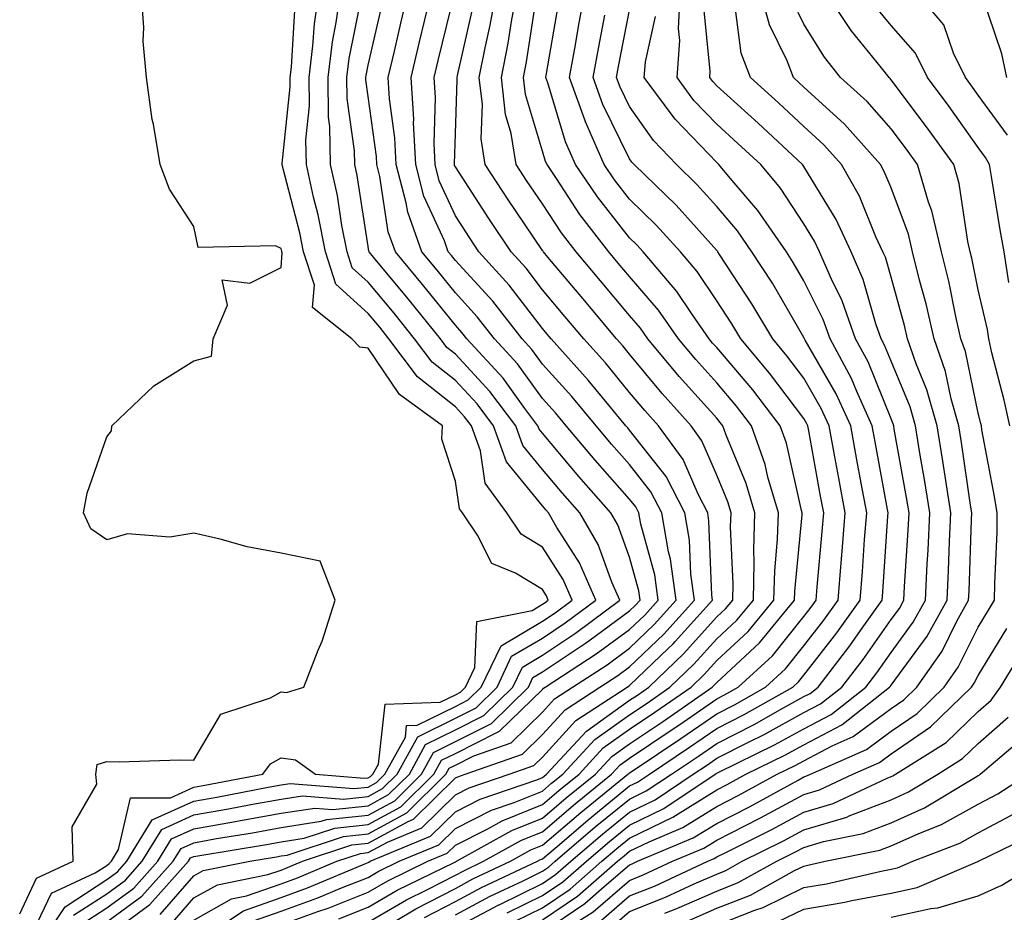
# Model space of a CAD drawing. Units: inches. Extents: x 984323 to 986963, y 7255658 to 7258298.
# Drawn here: x 986228 to 986341, y 7256016 to 7256119 of the extents above; entities that cross this region are included whole.
import ezdxf

# ---------------------------------------------------------------- set-up
doc = ezdxf.new("R2010")
doc.units = ezdxf.units.IN
doc.header["$MEASUREMENT"] = 0
doc.layers.add('Contour_98437255', color=7, linetype='Continuous', true_color=0xc456f4)

msp = doc.modelspace()

# ---------------------------------------------------------------- linework, layer by layer
at = {"layer": 'Contour_98437255'}
for points in [[(986228.05, 7256015.88, 3135), (986229.97, 7256020, 3135), (986234.18, 7256021.92, 3135), (986234.09, 7256025.88, 3135), (986236.9, 7256030.77, 3135), (986236.79, 7256031.92, 3135), (986236.95, 7256033.02, 3135), (986238.05, 7256033.38, 3135), (986239.48, 7256033.35, 3135), (986246.41, 7256033.56, 3135), (986248.05, 7256033.53, 3135), (986251.14, 7256038.83, 3135), (986256.82, 7256040.69, 3135), (986258.05, 7256041.37, 3135), (986258.68, 7256041.29, 3135), (986260.67, 7256041.92, 3135), (986262.31, 7256046.18, 3135), (986262.77, 7256047.2, 3135), (986264.27, 7256051.92, 3135), (986262.52, 7256056.39, 3135), (986258.05, 7256057.29, 3135), (986254.17, 7256058.04, 3135), (986251.05, 7256058.92, 3135), (986248.05, 7256059.6, 3135), (986245.29, 7256059.16, 3135), (986240.43, 7256059.54, 3135), (986238.05, 7256058.85, 3135), (986236.22, 7256060.09, 3135), (986235.39, 7256061.92, 3135), (986235.79, 7256064.18, 3135), (986238.05, 7256070.67, 3135), (986238.6, 7256071.37, 3135), (986238.61, 7256071.92, 3135), (986243.46, 7256076.51, 3135), (986248.05, 7256079.39, 3135), (986250.06, 7256079.91, 3135), (986250.27, 7256081.92, 3135), (986251.91, 7256085.78, 3135), (986251.27, 7256088.7, 3135), (986254.45, 7256088.32, 3135), (986258.05, 7256090.12, 3135), (986258.19, 7256091.78, 3135), (986258.14, 7256091.92, 3135), (986258.13, 7256092, 3135), (986258.05, 7256092.29, 3135), (986257.39, 7256092.58, 3135), (986248.54, 7256092.41, 3135), (986248.05, 7256094.83, 3135), (986245.23, 7256099.1, 3135), (986244.19, 7256101.92, 3135), (986243.39, 7256106.58, 3135), (986243.25, 7256107.12, 3135), (986242.62, 7256111.92, 3135), (986242.22, 7256116.09, 3135), (986242.29, 7256117.68, 3135), (986241.98, 7256121.92, 3135)], [(986230.1, 7256011.92, 3133), (986233.26, 7256016.71, 3133), (986238.05, 7256019.82, 3133), (986239.26, 7256020.71, 3133), (986240.34, 7256021.92, 3133), (986243.27, 7256026.7, 3133), (986248.05, 7256028.84, 3133), (986250.67, 7256029.3, 3133), (986256.56, 7256030.43, 3133), (986258.05, 7256030.69, 3133), (986259.11, 7256030.86, 3133), (986266.4, 7256030.27, 3133), (986268.05, 7256030.44, 3133), (986269.01, 7256030.96, 3133), (986269.97, 7256031.92, 3133), (986272.32, 7256036.19, 3133), (986272.46, 7256037.51, 3133), (986273.67, 7256037.55, 3133), (986278.05, 7256039.69, 3133), (986279.52, 7256040.45, 3133), (986281.03, 7256041.92, 3133), (986283.29, 7256046.68, 3133), (986288.05, 7256049.5, 3133), (986289.51, 7256050.46, 3133), (986291.45, 7256051.92, 3133), (986290.41, 7256054.28, 3133), (986288.05, 7256057.99, 3133), (986285.61, 7256059.48, 3133), (986283.95, 7256061.92, 3133), (986281.48, 7256065.35, 3133), (986280.93, 7256069.04, 3133), (986279.9, 7256071.92, 3133), (986279.1, 7256072.97, 3133), (986278.05, 7256074.11, 3133), (986273.69, 7256077.56, 3133), (986270.43, 7256081.92, 3133), (986269.37, 7256083.24, 3133), (986268.05, 7256084.83, 3133), (986264.33, 7256088.2, 3133), (986263.14, 7256091.92, 3133), (986262.3, 7256096.17, 3133), (986261.77, 7256098.2, 3133), (986260.95, 7256101.92, 3133), (986260.9, 7256104.77, 3133), (986261.31, 7256108.66, 3133), (986261.26, 7256111.92, 3133), (986261.71, 7256115.58, 3133), (986261.87, 7256118.1, 3133), (986262.41, 7256121.92, 3133)], [(986234.24, 7256015.73, 3132), (986238.05, 7256018.2, 3132), (986240.2, 7256019.77, 3132), (986242.11, 7256021.92, 3132), (986244.38, 7256025.59, 3132), (986248.05, 7256027.25, 3132), (986252.02, 7256027.95, 3132), (986254.56, 7256028.43, 3132), (986258.05, 7256029.06, 3132), (986260.52, 7256029.45, 3132), (986265.2, 7256029.07, 3132), (986268.05, 7256029.36, 3132), (986269.7, 7256030.27, 3132), (986271.38, 7256031.92, 3132), (986273.74, 7256036.23, 3132), (986278.05, 7256038.35, 3132), (986280.42, 7256039.55, 3132), (986282.83, 7256041.92, 3132), (986284.51, 7256045.46, 3132), (986288.05, 7256047.55, 3132), (986290.67, 7256049.3, 3132), (986294.17, 7256051.92, 3132), (986292.31, 7256056.18, 3132), (986289.7, 7256060.27, 3132), (986288.74, 7256061.92, 3132), (986288.42, 7256062.29, 3132), (986288.05, 7256062.73, 3132), (986283.93, 7256067.8, 3132), (986282.44, 7256071.92, 3132), (986280.57, 7256074.44, 3132), (986278.05, 7256077.13, 3132), (986275.38, 7256079.25, 3132), (986273.38, 7256081.92, 3132), (986271.01, 7256084.88, 3132), (986268.05, 7256088.44, 3132), (986266.22, 7256090.09, 3132), (986265.64, 7256091.92, 3132), (986265.04, 7256094.93, 3132), (986264.51, 7256098.38, 3132), (986263.73, 7256101.92, 3132), (986263.65, 7256106.32, 3132), (986263.5, 7256107.37, 3132), (986263.44, 7256111.92, 3132), (986263.94, 7256116.03, 3132), (986264.38, 7256118.25, 3132), (986264.9, 7256121.92, 3132)], [(986238.05, 7256013.33, 3129), (986243, 7256016.97, 3129), (986247.44, 7256021.92, 3129), (986247.67, 7256022.3, 3129), (986248.05, 7256022.47, 3129), (986248.71, 7256022.58, 3129), (986256.16, 7256023.81, 3129), (986258.05, 7256024.16, 3129), (986260.71, 7256024.58, 3129), (986264.23, 7256025.74, 3129), (986268.05, 7256026.14, 3129), (986271.79, 7256028.18, 3129), (986275.57, 7256031.92, 3129), (986276.45, 7256033.52, 3129), (986278.05, 7256034.31, 3129), (986282.89, 7256036.76, 3129), (986283.12, 7256036.85, 3129), (986288.05, 7256041.66, 3129), (986288.18, 7256041.79, 3129), (986288.37, 7256041.92, 3129), (986294.23, 7256045.74, 3129), (986298.05, 7256048.53, 3129), (986299.78, 7256050.19, 3129), (986301.33, 7256051.92, 3129), (986300.93, 7256054.8, 3129), (986299.34, 7256060.63, 3129), (986299.11, 7256061.92, 3129), (986298.75, 7256062.62, 3129), (986298.05, 7256063.52, 3129), (986294.1, 7256067.97, 3129), (986290.78, 7256071.92, 3129), (986289.54, 7256073.41, 3129), (986288.05, 7256075.06, 3129), (986285.19, 7256079.06, 3129), (986282.54, 7256081.92, 3129), (986280.57, 7256084.44, 3129), (986278.05, 7256087.2, 3129), (986275.95, 7256089.82, 3129), (986274.21, 7256091.92, 3129), (986272.59, 7256096.46, 3129), (986272.42, 7256097.55, 3129), (986271.27, 7256101.92, 3129), (986271.12, 7256104.99, 3129), (986270.5, 7256109.47, 3129), (986270.35, 7256111.92, 3129), (986271.07, 7256114.94, 3129), (986271.8, 7256118.17, 3129), (986272.69, 7256121.92, 3129)], [(986244.17, 7256015.8, 3128), (986248.05, 7256020.25, 3128), (986249.11, 7256020.86, 3128), (986254.45, 7256021.92, 3128), (986257.54, 7256022.43, 3128), (986258.05, 7256022.53, 3128), (986258.76, 7256022.63, 3128), (986265.2, 7256024.77, 3128), (986268.05, 7256025.06, 3128), (986272.48, 7256027.49, 3128), (986276.97, 7256031.92, 3128), (986277.35, 7256032.62, 3128), (986278.05, 7256032.96, 3128), (986280.17, 7256034.04, 3128), (986284.44, 7256035.53, 3128), (986288.05, 7256039.06, 3128), (986289.41, 7256040.56, 3128), (986291.51, 7256041.92, 3128), (986295.47, 7256044.5, 3128), (986298.05, 7256046.39, 3128), (986300.87, 7256049.1, 3128), (986303.41, 7256051.92, 3128), (986302.76, 7256056.63, 3128), (986302.53, 7256057.44, 3128), (986301.74, 7256061.92, 3128), (986300.49, 7256064.36, 3128), (986298.05, 7256067.48, 3128), (986295.96, 7256069.83, 3128), (986294.21, 7256071.92, 3128), (986291.43, 7256075.3, 3128), (986288.05, 7256079.01, 3128), (986286.84, 7256080.71, 3128), (986285.72, 7256081.92, 3128), (986282.36, 7256086.23, 3128), (986278.05, 7256090.92, 3128), (986277.61, 7256091.48, 3128), (986277.24, 7256091.92, 3128), (986276.79, 7256093.18, 3128), (986274.45, 7256098.32, 3128), (986273.5, 7256101.92, 3128), (986273.26, 7256106.71, 3128), (986273.27, 7256107.14, 3128), (986272.99, 7256111.92, 3128), (986273.95, 7256116.02, 3128), (986274.52, 7256118.39, 3128), (986275.36, 7256121.92, 3128)], [(986245.35, 7256014.62, 3127), (986248.05, 7256017.71, 3127), (986250.74, 7256019.23, 3127), (986256.52, 7256020.39, 3127), (986258.05, 7256020.92, 3127), (986258.78, 7256021.19, 3127), (986260.51, 7256021.92, 3127), (986266.17, 7256023.8, 3127), (986268.05, 7256023.99, 3127), (986272.62, 7256026.49, 3127), (986273.23, 7256026.74, 3127), (986278.05, 7256031.49, 3127), (986278.34, 7256031.63, 3127), (986279.18, 7256031.92, 3127), (986285.75, 7256034.22, 3127), (986288.05, 7256036.47, 3127), (986290.64, 7256039.33, 3127), (986294.64, 7256041.92, 3127), (986296.7, 7256043.27, 3127), (986298.05, 7256044.25, 3127), (986301.97, 7256048, 3127), (986305.49, 7256051.92, 3127), (986305.08, 7256054.89, 3127), (986304.92, 7256058.8, 3127), (986304.38, 7256061.92, 3127), (986302.23, 7256066.1, 3127), (986298.05, 7256071.44, 3127), (986297.83, 7256071.7, 3127), (986297.63, 7256071.92, 3127), (986295.67, 7256074.3, 3127), (986293.31, 7256077.18, 3127), (986289.04, 7256081.92, 3127), (986288.59, 7256082.46, 3127), (986288.05, 7256083.09, 3127), (986284.23, 7256088.1, 3127), (986280.76, 7256091.92, 3127), (986279.67, 7256093.54, 3127), (986278.05, 7256096.05, 3127), (986276.21, 7256100.08, 3127), (986275.73, 7256101.92, 3127), (986275.61, 7256104.36, 3127), (986275.76, 7256109.63, 3127), (986275.62, 7256111.92, 3127), (986276.09, 7256113.88, 3127), (986278.03, 7256121.9, 3127)], [(986249.67, 7256013.54, 3125), (986253.72, 7256016.25, 3125), (986258.05, 7256017.77, 3125), (986261.1, 7256018.87, 3125), (986267.84, 7256021.71, 3125), (986268.05, 7256021.79, 3125), (986268.13, 7256021.84, 3125), (986268.29, 7256021.92, 3125), (986275.18, 7256024.79, 3125), (986278.05, 7256027.62, 3125), (986280.91, 7256029.06, 3125), (986287.42, 7256031.29, 3125), (986288.05, 7256031.54, 3125), (986288.26, 7256031.71, 3125), (986288.51, 7256031.92, 3125), (986293.09, 7256036.88, 3125), (986298.05, 7256040.41, 3125), (986298.96, 7256041.01, 3125), (986300.26, 7256041.92, 3125), (986304.24, 7256045.73, 3125), (986308.05, 7256049.99, 3125), (986309.06, 7256050.91, 3125), (986309.88, 7256051.92, 3125), (986309.92, 7256053.8, 3125), (986309.64, 7256060.33, 3125), (986309.69, 7256061.92, 3125), (986309.32, 7256063.19, 3125), (986308.05, 7256066.27, 3125), (986306.35, 7256070.22, 3125), (986305.1, 7256071.92, 3125), (986301.78, 7256075.65, 3125), (986298.05, 7256080.15, 3125), (986297.26, 7256081.13, 3125), (986296.54, 7256081.92, 3125), (986292.67, 7256086.54, 3125), (986288.66, 7256091.31, 3125), (986288.15, 7256091.92, 3125), (986288.11, 7256091.98, 3125), (986288.05, 7256092.06, 3125), (986284.07, 7256097.94, 3125), (986281.47, 7256101.92, 3125), (986281, 7256104.87, 3125), (986281.15, 7256108.82, 3125), (986280.79, 7256111.92, 3125), (986281.46, 7256115.33, 3125), (986282.04, 7256117.93, 3125), (986282.77, 7256121.92, 3125)], [(986254.9, 7256015.07, 3124), (986258.05, 7256016.19, 3124), (986262.26, 7256017.71, 3124), (986265, 7256018.87, 3124), (986268.05, 7256020.07, 3124), (986269.21, 7256020.76, 3124), (986271.6, 7256021.92, 3124), (986276.15, 7256023.82, 3124), (986278.05, 7256025.69, 3124), (986282.19, 7256027.78, 3124), (986284.8, 7256028.67, 3124), (986288.05, 7256029.99, 3124), (986289.09, 7256030.88, 3124), (986290.37, 7256031.92, 3124), (986294.07, 7256035.9, 3124), (986298.05, 7256038.74, 3124), (986299.95, 7256040.02, 3124), (986302.68, 7256041.92, 3124), (986305.43, 7256044.54, 3124), (986308.05, 7256047.48, 3124), (986310.35, 7256049.62, 3124), (986312.25, 7256051.92, 3124), (986312.35, 7256056.22, 3124), (986312.29, 7256057.68, 3124), (986312.41, 7256061.92, 3124), (986311.43, 7256065.3, 3124), (986309.13, 7256070.84, 3124), (986308.75, 7256071.92, 3124), (986308.45, 7256072.32, 3124), (986308.05, 7256072.79, 3124), (986303.74, 7256077.61, 3124), (986300.15, 7256081.92, 3124), (986299.29, 7256083.16, 3124), (986298.05, 7256084.6, 3124), (986294.71, 7256088.58, 3124), (986291.9, 7256091.92, 3124), (986290.22, 7256094.09, 3124), (986288.05, 7256097.41, 3124), (986286.22, 7256100.09, 3124), (986285.04, 7256101.92, 3124), (986284.47, 7256105.5, 3124), (986283.81, 7256107.68, 3124), (986283.33, 7256111.92, 3124), (986284.1, 7256115.87, 3124), (986284.49, 7256118.36, 3124), (986285.14, 7256121.92, 3124)], [(986268.05, 7256014.92, 3121), (986272.46, 7256017.51, 3121), (986274.76, 7256018.63, 3121), (986278.05, 7256020.34, 3121), (986279.09, 7256020.88, 3121), (986281.29, 7256021.92, 3121), (986285.63, 7256024.34, 3121), (986288.05, 7256025.32, 3121), (986291.61, 7256028.36, 3121), (986295.99, 7256031.92, 3121), (986296.98, 7256032.99, 3121), (986298.05, 7256033.75, 3121), (986302.93, 7256037.04, 3121), (986303.7, 7256037.57, 3121), (986308.05, 7256040.58, 3121), (986308.94, 7256041.03, 3121), (986310.51, 7256041.92, 3121), (986314.44, 7256045.53, 3121), (986318.05, 7256050.05, 3121), (986318.87, 7256051.1, 3121), (986319.45, 7256051.92, 3121), (986319.56, 7256053.43, 3121), (986320.16, 7256059.81, 3121), (986320.33, 7256061.92, 3121), (986319.97, 7256063.84, 3121), (986318.6, 7256071.37, 3121), (986318.5, 7256071.92, 3121), (986318.35, 7256072.22, 3121), (986318.05, 7256072.76, 3121), (986314.12, 7256077.99, 3121), (986310.8, 7256081.92, 3121), (986309.78, 7256083.65, 3121), (986308.05, 7256086.28, 3121), (986305.79, 7256089.66, 3121), (986303.88, 7256091.92, 3121), (986301.11, 7256094.98, 3121), (986298.05, 7256097.96, 3121), (986296.31, 7256100.18, 3121), (986295.13, 7256101.92, 3121), (986292.97, 7256106.84, 3121), (986292.9, 7256107.07, 3121), (986291.15, 7256111.92, 3121), (986291.83, 7256115.7, 3121), (986292.19, 7256117.78, 3121), (986292.95, 7256121.92, 3121)], [(986278.05, 7256014.27, 3117), (986283.04, 7256016.93, 3117), (986283.07, 7256016.94, 3117), (986288.05, 7256019.38, 3117), (986289.56, 7256020.41, 3117), (986291.29, 7256021.92, 3117), (986294.94, 7256025.03, 3117), (986298.05, 7256027.57, 3117), (986300.98, 7256028.99, 3117), (986305.35, 7256031.92, 3117), (986306.97, 7256033, 3117), (986308.05, 7256033.75, 3117), (986311.78, 7256035.65, 3117), (986313.49, 7256036.48, 3117), (986318.05, 7256038.99, 3117), (986319.97, 7256040, 3117), (986322.42, 7256041.92, 3117), (986324.87, 7256045.1, 3117), (986328.05, 7256049.67, 3117), (986329.01, 7256050.96, 3117), (986329.52, 7256051.92, 3117), (986329.6, 7256053.47, 3117), (986330.03, 7256059.94, 3117), (986330.12, 7256061.92, 3117), (986329.84, 7256063.71, 3117), (986328.42, 7256071.55, 3117), (986328.36, 7256071.92, 3117), (986328.29, 7256072.16, 3117), (986328.05, 7256072.74, 3117), (986325.41, 7256079.28, 3117), (986323.99, 7256081.92, 3117), (986322.43, 7256086.3, 3117), (986321.21, 7256088.76, 3117), (986319.83, 7256091.92, 3117), (986319.27, 7256093.14, 3117), (986318.05, 7256095.13, 3117), (986315.35, 7256099.22, 3117), (986313.1, 7256101.92, 3117), (986310.48, 7256104.35, 3117), (986308.05, 7256106.56, 3117), (986305.42, 7256109.29, 3117), (986303.49, 7256111.92, 3117), (986303.8, 7256116.17, 3117), (986303.67, 7256117.54, 3117), (986303.9, 7256121.92, 3117)], [(986288.05, 7256015.19, 3114), (986292.07, 7256017.9, 3114), (986296.66, 7256021.92, 3114), (986297.42, 7256022.55, 3114), (986298.05, 7256023.08, 3114), (986300.3, 7256024.17, 3114), (986304.17, 7256025.8, 3114), (986308.05, 7256028.2, 3114), (986310.51, 7256029.46, 3114), (986315, 7256031.92, 3114), (986317.04, 7256032.93, 3114), (986318.05, 7256033.47, 3114), (986321.31, 7256035.18, 3114), (986323.72, 7256036.25, 3114), (986328.05, 7256039.47, 3114), (986329.51, 7256040.46, 3114), (986331.01, 7256041.92, 3114), (986333.91, 7256046.06, 3114), (986335.61, 7256049.48, 3114), (986336.96, 7256051.92, 3114), (986337.01, 7256052.96, 3114), (986337.27, 7256061.14, 3114), (986337.31, 7256061.92, 3114), (986337.17, 7256062.8, 3114), (986336.15, 7256070.02, 3114), (986335.83, 7256071.92, 3114), (986334.96, 7256075.01, 3114), (986334.31, 7256078.18, 3114), (986333.01, 7256081.92, 3114), (986332.08, 7256085.95, 3114), (986331.33, 7256088.64, 3114), (986330.52, 7256091.92, 3114), (986330.05, 7256093.92, 3114), (986328.05, 7256099.25, 3114), (986327.28, 7256101.15, 3114), (986326.84, 7256101.92, 3114), (986322.7, 7256106.57, 3114), (986318.05, 7256110.83, 3114), (986317.48, 7256111.35, 3114), (986316.86, 7256111.92, 3114), (986316.12, 7256113.85, 3114), (986314.09, 7256117.96, 3114), (986313.03, 7256121.92, 3114)], [(986341.7, 7256071.92, 3112), (986341.02, 7256074.89, 3112), (986339.64, 7256080.33, 3112), (986339.26, 7256081.92, 3112), (986339.11, 7256082.98, 3112), (986338.05, 7256087.56, 3112), (986337.33, 7256091.2, 3112), (986337.14, 7256091.92, 3112), (986336.87, 7256093.1, 3112), (986335.89, 7256099.76, 3112), (986335.26, 7256101.92, 3112), (986332.25, 7256106.12, 3112), (986328.05, 7256111.68, 3112), (986327.94, 7256111.81, 3112), (986327.82, 7256111.92, 3112), (986326.94, 7256113.03, 3112), (986323.46, 7256117.33, 3112), (986320.47, 7256121.92, 3112)], [(986341.43, 7256105.3, 3110), (986338.05, 7256109.91, 3110), (986337.22, 7256111.09, 3110), (986336.59, 7256111.92, 3110), (986335.23, 7256114.74, 3110), (986334.12, 7256117.99, 3110), (986330.77, 7256121.92, 3110)], [(986235.23, 7256014.74, 3131), (986238.05, 7256016.57, 3131), (986241.14, 7256018.83, 3131), (986243.89, 7256021.92, 3131), (986245.47, 7256024.5, 3131), (986248.05, 7256025.65, 3131), (986252.58, 7256026.45, 3131), (986253.38, 7256026.59, 3131), (986258.05, 7256027.43, 3131), (986261.94, 7256028.03, 3131), (986264, 7256027.87, 3131), (986268.05, 7256028.29, 3131), (986270.39, 7256029.58, 3131), (986272.78, 7256031.92, 3131), (986274.64, 7256035.33, 3131), (986278.05, 7256037.01, 3131), (986281.31, 7256038.66, 3131), (986284.63, 7256041.92, 3131), (986285.74, 7256044.23, 3131), (986288.05, 7256045.61, 3131), (986291.84, 7256048.13, 3131), (986296.91, 7256051.92, 3131), (986296, 7256053.97, 3131), (986294.43, 7256058.3, 3131), (986292.33, 7256061.92, 3131), (986290.33, 7256064.2, 3131), (986288.05, 7256066.9, 3131), (986285.8, 7256069.67, 3131), (986284.98, 7256071.92, 3131), (986282.02, 7256075.89, 3131), (986278.05, 7256080.15, 3131), (986277.06, 7256080.93, 3131), (986276.33, 7256081.92, 3131), (986272.64, 7256086.51, 3131), (986268.67, 7256091.3, 3131), (986268.16, 7256091.92, 3131), (986268.13, 7256092, 3131), (986268.05, 7256092.52, 3131), (986266.79, 7256100.66, 3131), (986266.51, 7256101.92, 3131), (986266.48, 7256103.49, 3131), (986265.65, 7256109.52, 3131), (986265.61, 7256111.92, 3131), (986265.87, 7256114.1, 3131), (986267.28, 7256121.15, 3131)], [(986258.05, 7256014.61, 3123), (986262.27, 7256016.14, 3123), (986263.44, 7256016.53, 3123), (986268.05, 7256018.36, 3123), (986270.3, 7256019.67, 3123), (986274.91, 7256021.92, 3123), (986277.12, 7256022.85, 3123), (986278.05, 7256023.76, 3123), (986281.76, 7256025.63, 3123), (986283.42, 7256026.55, 3123), (986288.05, 7256028.43, 3123), (986289.93, 7256030.04, 3123), (986292.25, 7256031.92, 3123), (986295.03, 7256034.94, 3123), (986298.05, 7256037.08, 3123), (986300.94, 7256039.03, 3123), (986305.1, 7256041.92, 3123), (986306.61, 7256043.36, 3123), (986308.05, 7256044.97, 3123), (986311.65, 7256048.32, 3123), (986314.61, 7256051.92, 3123), (986314.7, 7256055.27, 3123), (986315.04, 7256058.91, 3123), (986315.12, 7256061.92, 3123), (986313.93, 7256066.04, 3123), (986313.61, 7256067.48, 3123), (986312.05, 7256071.92, 3123), (986310.33, 7256074.2, 3123), (986308.05, 7256076.85, 3123), (986305.66, 7256079.53, 3123), (986303.67, 7256081.92, 3123), (986301.36, 7256085.23, 3123), (986298.05, 7256089.07, 3123), (986296.75, 7256090.62, 3123), (986295.66, 7256091.92, 3123), (986292.34, 7256096.21, 3123), (986289.64, 7256100.33, 3123), (986288.57, 7256101.92, 3123), (986288.41, 7256102.28, 3123), (986288.05, 7256103.47, 3123), (986286.1, 7256109.97, 3123), (986285.87, 7256111.92, 3123), (986286.23, 7256113.74, 3123), (986287.38, 7256121.25, 3123)], [(986288.05, 7256013.79, 3113), (986292.91, 7256017.06, 3113), (986295.14, 7256019.01, 3113), (986298.05, 7256021.51, 3113), (986298.34, 7256021.63, 3113), (986298.97, 7256021.92, 3113), (986305.36, 7256024.61, 3113), (986308.05, 7256026.28, 3113), (986311.79, 7256028.18, 3113), (986317.38, 7256031.25, 3113), (986318.05, 7256031.61, 3113), (986318.29, 7256031.68, 3113), (986318.8, 7256031.92, 3113), (986325.22, 7256034.75, 3113), (986328.05, 7256036.86, 3113), (986331.06, 7256038.91, 3113), (986334.15, 7256041.92, 3113), (986335.76, 7256044.21, 3113), (986338.05, 7256048.81, 3113), (986339.22, 7256050.75, 3113), (986339.94, 7256051.92, 3113), (986339.95, 7256053.82, 3113), (986340.22, 7256059.75, 3113), (986340.23, 7256061.92, 3113), (986339.92, 7256063.8, 3113), (986338.49, 7256071.48, 3113), (986338.42, 7256071.92, 3113), (986338.34, 7256072.21, 3113), (986338.05, 7256073.39, 3113), (986336.59, 7256080.46, 3113), (986336.08, 7256081.92, 3113), (986335.48, 7256084.49, 3113), (986334.67, 7256088.54, 3113), (986333.83, 7256091.92, 3113), (986332.74, 7256096.61, 3113), (986332.36, 7256097.61, 3113), (986331.09, 7256101.92, 3113), (986329.82, 7256103.69, 3113), (986328.05, 7256106.03, 3113), (986325.3, 7256109.17, 3113), (986322.26, 7256111.92, 3113), (986320.4, 7256114.27, 3113), (986318.05, 7256118.07, 3113), (986316.77, 7256120.64, 3113)], [(986341.34, 7256111.92, 3109), (986340.76, 7256114.63, 3109), (986338.49, 7256121.48, 3109)], [(986229.27, 7256013.14, 3134), (986231.69, 7256018.28, 3134), (986236.71, 7256020.58, 3134), (986238.05, 7256021.45, 3134), (986238.32, 7256021.65, 3134), (986238.57, 7256021.92, 3134), (986239.39, 7256023.26, 3134), (986240.76, 7256029.21, 3134), (986245.35, 7256029.22, 3134), (986248.05, 7256030.44, 3134), (986249.31, 7256030.66, 3134), (986255.94, 7256031.92, 3134), (986256.84, 7256033.13, 3134), (986258.05, 7256033.8, 3134), (986259.71, 7256033.58, 3134), (986262.01, 7256031.92, 3134), (986267.59, 7256031.46, 3134), (986268.05, 7256031.51, 3134), (986268.31, 7256031.66, 3134), (986268.58, 7256031.92, 3134), (986269.22, 7256033.09, 3134), (986270, 7256039.97, 3134), (986276.32, 7256040.19, 3134), (986278.05, 7256041.04, 3134), (986278.64, 7256041.33, 3134), (986279.22, 7256041.92, 3134), (986280.29, 7256044.16, 3134), (986280.53, 7256049.44, 3134), (986286.87, 7256050.74, 3134), (986288.05, 7256051.44, 3134), (986288.34, 7256051.63, 3134), (986288.72, 7256051.92, 3134), (986288.52, 7256052.39, 3134), (986288.05, 7256053.12, 3134), (986284.96, 7256055.01, 3134), (986282.24, 7256056.11, 3134), (986280.6, 7256059.37, 3134), (986278.86, 7256061.92, 3134), (986278.52, 7256062.39, 3134), (986278.05, 7256065.57, 3134), (986276.51, 7256070.38, 3134), (986276.57, 7256071.92, 3134), (986271.65, 7256075.52, 3134), (986268.05, 7256080.85, 3134), (986267.08, 7256080.95, 3134), (986266.17, 7256081.92, 3134), (986261.65, 7256085.52, 3134), (986261.87, 7256088.1, 3134), (986260.64, 7256091.92, 3134), (986260.21, 7256094.08, 3134), (986258.21, 7256101.76, 3134), (986258.17, 7256101.92, 3134), (986258.17, 7256102.04, 3134), (986259.1, 7256110.87, 3134), (986259.09, 7256111.92, 3134), (986259.23, 7256113.1, 3134), (986259.68, 7256120.29, 3134)], [(986238.05, 7256014.95, 3130), (986242.06, 7256017.91, 3130), (986245.67, 7256021.92, 3130), (986246.58, 7256023.39, 3130), (986248.05, 7256024.06, 3130), (986250.65, 7256024.52, 3130), (986254.77, 7256025.2, 3130), (986258.05, 7256025.79, 3130), (986262.65, 7256026.52, 3130), (986263.26, 7256026.71, 3130), (986268.05, 7256027.21, 3130), (986271.09, 7256028.88, 3130), (986274.17, 7256031.92, 3130), (986275.54, 7256034.43, 3130), (986278.05, 7256035.66, 3130), (986282.21, 7256037.76, 3130), (986286.43, 7256041.92, 3130), (986286.96, 7256043.01, 3130), (986288.05, 7256043.67, 3130), (986293, 7256046.97, 3130), (986293.37, 7256047.24, 3130), (986298.05, 7256050.68, 3130), (986298.68, 7256051.29, 3130), (986299.25, 7256051.92, 3130), (986299.1, 7256052.97, 3130), (986298.05, 7256056.85, 3130), (986296.69, 7256060.56, 3130), (986295.91, 7256061.92, 3130), (986292.23, 7256066.1, 3130), (986288.05, 7256071.08, 3130), (986287.67, 7256071.54, 3130), (986287.53, 7256071.92, 3130), (986286.04, 7256073.93, 3130), (986283.55, 7256077.42, 3130), (986279.37, 7256081.92, 3130), (986278.79, 7256082.66, 3130), (986278.05, 7256083.47, 3130), (986274.29, 7256088.16, 3130), (986271.18, 7256091.92, 3130), (986270.35, 7256094.22, 3130), (986269.4, 7256100.57, 3130), (986269.05, 7256101.92, 3130), (986269, 7256102.87, 3130), (986268.05, 7256109.76, 3130), (986267.79, 7256111.66, 3130), (986267.79, 7256111.92, 3130), (986267.82, 7256112.15, 3130), (986268.05, 7256113.35, 3130), (986269.64, 7256120.33, 3130)], [(986248.05, 7256015.16, 3126), (986252.37, 7256017.6, 3126), (986254.09, 7256017.96, 3126), (986258.05, 7256019.34, 3126), (986259.93, 7256020.04, 3126), (986264.43, 7256021.92, 3126), (986267.15, 7256022.82, 3126), (986268.05, 7256022.92, 3126), (986270.25, 7256024.12, 3126), (986274.2, 7256025.77, 3126), (986278.05, 7256029.56, 3126), (986279.62, 7256030.35, 3126), (986284.23, 7256031.92, 3126), (986287.05, 7256032.92, 3126), (986288.05, 7256033.88, 3126), (986291.87, 7256038.1, 3126), (986297.77, 7256041.92, 3126), (986297.94, 7256042.03, 3126), (986298.05, 7256042.11, 3126), (986302.49, 7256046.36, 3126), (986303.06, 7256046.91, 3126), (986303.28, 7256047.15, 3126), (986307.57, 7256051.92, 3126), (986307.49, 7256052.48, 3126), (986307.16, 7256061.03, 3126), (986307.01, 7256061.92, 3126), (986305.9, 7256064.07, 3126), (986304.18, 7256068.05, 3126), (986301.35, 7256071.92, 3126), (986299.8, 7256073.67, 3126), (986298.05, 7256075.77, 3126), (986295.29, 7256079.16, 3126), (986292.79, 7256081.92, 3126), (986290.63, 7256084.5, 3126), (986288.05, 7256087.56, 3126), (986286.17, 7256090.04, 3126), (986284.46, 7256091.92, 3126), (986281.88, 7256095.75, 3126), (986278.05, 7256101.68, 3126), (986277.97, 7256101.84, 3126), (986277.95, 7256101.92, 3126), (986277.95, 7256102.02, 3126), (986278.05, 7256105.46, 3126), (986278.27, 7256111.7, 3126), (986278.25, 7256111.92, 3126), (986278.29, 7256112.16, 3126), (986280.04, 7256119.93, 3126)], [(986264.67, 7256015.3, 3122), (986268.05, 7256016.64, 3122), (986271.38, 7256018.59, 3122), (986277.9, 7256021.77, 3122), (986278.05, 7256021.85, 3122), (986278.1, 7256021.87, 3122), (986278.2, 7256021.92, 3122), (986284.52, 7256025.45, 3122), (986288.05, 7256026.88, 3122), (986290.77, 7256029.2, 3122), (986294.12, 7256031.92, 3122), (986296.01, 7256033.96, 3122), (986298.05, 7256035.42, 3122), (986301.94, 7256038.03, 3122), (986307.53, 7256041.92, 3122), (986307.8, 7256042.17, 3122), (986308.05, 7256042.46, 3122), (986312.95, 7256047.02, 3122), (986316.99, 7256051.92, 3122), (986317.01, 7256052.96, 3122), (986317.84, 7256061.71, 3122), (986317.84, 7256061.92, 3122), (986317.76, 7256062.21, 3122), (986316.05, 7256069.92, 3122), (986315.34, 7256071.92, 3122), (986312.19, 7256076.06, 3122), (986308.05, 7256080.91, 3122), (986307.57, 7256081.44, 3122), (986307.18, 7256081.92, 3122), (986305.18, 7256084.79, 3122), (986303.48, 7256087.35, 3122), (986299.6, 7256091.92, 3122), (986298.86, 7256092.73, 3122), (986298.05, 7256093.52, 3122), (986294.35, 7256098.22, 3122), (986291.85, 7256101.92, 3122), (986290.69, 7256104.56, 3122), (986288.67, 7256111.3, 3122), (986288.44, 7256111.92, 3122), (986288.53, 7256112.4, 3122), (986289.85, 7256120.12, 3122)], [(986274.51, 7256015.46, 3119), (986278.05, 7256017.3, 3119), (986281.07, 7256018.9, 3119), (986287.47, 7256021.92, 3119), (986287.84, 7256022.13, 3119), (986288.05, 7256022.21, 3119), (986289.99, 7256023.86, 3119), (986293.29, 7256026.68, 3119), (986298.05, 7256030.57, 3119), (986298.96, 7256031.01, 3119), (986300.32, 7256031.92, 3119), (986304.94, 7256035.03, 3119), (986308.05, 7256037.16, 3119), (986311.2, 7256038.77, 3119), (986316.79, 7256041.92, 3119), (986317.44, 7256042.53, 3119), (986318.05, 7256043.29, 3119), (986321.83, 7256048.14, 3119), (986324.51, 7256051.92, 3119), (986324.77, 7256055.2, 3119), (986325.01, 7256058.88, 3119), (986325.26, 7256061.92, 3119), (986324.62, 7256065.35, 3119), (986324.14, 7256068.01, 3119), (986323.42, 7256071.92, 3119), (986321.75, 7256075.62, 3119), (986318.19, 7256081.78, 3119), (986318.11, 7256081.92, 3119), (986318.1, 7256081.97, 3119), (986318.05, 7256082.06, 3119), (986314.43, 7256088.3, 3119), (986312.09, 7256091.92, 3119), (986310.44, 7256094.31, 3119), (986308.05, 7256097.13, 3119), (986305.77, 7256099.64, 3119), (986303.44, 7256101.92, 3119), (986300.81, 7256104.68, 3119), (986298.05, 7256108.6, 3119), (986296.96, 7256110.83, 3119), (986296.56, 7256111.92, 3119), (986296.78, 7256113.19, 3119), (986298.05, 7256119.66, 3119)], [(986283.98, 7256015.99, 3116), (986288.05, 7256017.98, 3116), (986290.4, 7256019.57, 3116), (986293.09, 7256021.92, 3116), (986295.76, 7256024.21, 3116), (986298.05, 7256026.07, 3116), (986301.99, 7256027.98, 3116), (986307.87, 7256031.92, 3116), (986307.98, 7256031.99, 3116), (986308.05, 7256032.04, 3116), (986308.29, 7256032.16, 3116), (986314.67, 7256035.3, 3116), (986318.05, 7256037.14, 3116), (986321.18, 7256038.79, 3116), (986325.15, 7256041.92, 3116), (986326.41, 7256043.56, 3116), (986328.05, 7256045.9, 3116), (986330.6, 7256049.37, 3116), (986332.01, 7256051.92, 3116), (986332.21, 7256056.08, 3116), (986332.32, 7256057.65, 3116), (986332.52, 7256061.92, 3116), (986331.91, 7256065.78, 3116), (986331.4, 7256068.57, 3116), (986330.85, 7256071.92, 3116), (986330.24, 7256074.11, 3116), (986328.05, 7256079.37, 3116), (986327.32, 7256081.19, 3116), (986326.93, 7256081.92, 3116), (986326.31, 7256083.66, 3116), (986324.87, 7256088.74, 3116), (986323.48, 7256091.92, 3116), (986321.76, 7256095.63, 3116), (986318.05, 7256101.71, 3116), (986317.97, 7256101.84, 3116), (986317.89, 7256101.92, 3116), (986312.8, 7256106.67, 3116), (986308.05, 7256110.97, 3116), (986307.59, 7256111.46, 3116), (986307.25, 7256111.92, 3116), (986307.3, 7256112.67, 3116), (986306.52, 7256120.39, 3116)], [(986284.92, 7256015.05, 3115), (986288.05, 7256016.59, 3115), (986291.24, 7256018.73, 3115), (986294.88, 7256021.92, 3115), (986296.59, 7256023.38, 3115), (986298.05, 7256024.58, 3115), (986303, 7256026.97, 3115), (986303.31, 7256027.18, 3115), (986308.05, 7256030.13, 3115), (986309.23, 7256030.74, 3115), (986311.4, 7256031.92, 3115), (986315.86, 7256034.11, 3115), (986318.05, 7256035.31, 3115), (986322.39, 7256037.58, 3115), (986327.88, 7256041.92, 3115), (986327.96, 7256042.01, 3115), (986328.05, 7256042.14, 3115), (986332.19, 7256047.78, 3115), (986334.48, 7256051.92, 3115), (986334.65, 7256055.32, 3115), (986334.76, 7256058.63, 3115), (986334.92, 7256061.92, 3115), (986334.33, 7256065.64, 3115), (986334.01, 7256067.88, 3115), (986333.34, 7256071.92, 3115), (986332.18, 7256076.05, 3115), (986330.94, 7256079.03, 3115), (986329.94, 7256081.92, 3115), (986329.58, 7256083.45, 3115), (986328.05, 7256089, 3115), (986327.41, 7256091.28, 3115), (986327.12, 7256091.92, 3115), (986326.32, 7256093.65, 3115), (986324.43, 7256098.3, 3115), (986322.38, 7256101.92, 3115), (986320.34, 7256104.21, 3115), (986318.05, 7256106.3, 3115), (986315.14, 7256109.01, 3115), (986311.93, 7256111.92, 3115), (986310.85, 7256114.72, 3115), (986310.2, 7256119.77, 3115)], [(986341.57, 7256088.4, 3111), (986341.02, 7256091.92, 3111), (986340.57, 7256094.44, 3111), (986339.63, 7256100.34, 3111), (986339.36, 7256101.92, 3111), (986338.89, 7256102.76, 3111), (986338.05, 7256103.9, 3111), (986334.72, 7256108.59, 3111), (986332.23, 7256111.92, 3111), (986330.86, 7256114.73, 3111), (986328.05, 7256117.89, 3111), (986326.25, 7256120.12, 3111)], [(986271.16, 7256015.03, 3120), (986273.5, 7256016.47, 3120), (986278.05, 7256018.81, 3120), (986280.07, 7256019.9, 3120), (986284.38, 7256021.92, 3120), (986286.73, 7256023.24, 3120), (986288.05, 7256023.77, 3120), (986292.45, 7256027.52, 3120), (986297.86, 7256031.92, 3120), (986297.95, 7256032.02, 3120), (986298.05, 7256032.09, 3120), (986298.56, 7256032.43, 3120), (986303.94, 7256036.03, 3120), (986308.05, 7256038.87, 3120), (986310.07, 7256039.9, 3120), (986313.65, 7256041.92, 3120), (986315.94, 7256044.03, 3120), (986318.05, 7256046.67, 3120), (986320.34, 7256049.63, 3120), (986321.98, 7256051.92, 3120), (986322.32, 7256056.19, 3120), (986322.44, 7256057.53, 3120), (986322.79, 7256061.92, 3120), (986322.05, 7256065.92, 3120), (986321.61, 7256068.36, 3120), (986320.96, 7256071.92, 3120), (986320.05, 7256073.92, 3120), (986318.05, 7256077.39, 3120), (986316.11, 7256079.98, 3120), (986314.47, 7256081.92, 3120), (986312.07, 7256085.94, 3120), (986308.35, 7256091.62, 3120), (986308.16, 7256091.92, 3120), (986308.12, 7256091.99, 3120), (986308.05, 7256092.06, 3120), (986303.38, 7256097.25, 3120), (986298.59, 7256101.92, 3120), (986298.32, 7256102.19, 3120), (986298.05, 7256102.58, 3120), (986294.96, 7256108.83, 3120), (986293.85, 7256111.92, 3120), (986294.5, 7256115.47, 3120), (986295.2, 7256119.07, 3120)], [(986278.05, 7256015.79, 3118), (986282.05, 7256017.92, 3118), (986285.82, 7256019.69, 3118), (986288.05, 7256020.79, 3118), (986288.73, 7256021.24, 3118), (986289.51, 7256021.92, 3118), (986294.11, 7256025.86, 3118), (986298.05, 7256029.07, 3118), (986299.96, 7256030.01, 3118), (986302.84, 7256031.92, 3118), (986305.96, 7256034.01, 3118), (986308.05, 7256035.46, 3118), (986312.34, 7256037.63, 3118), (986315.63, 7256039.5, 3118), (986318.05, 7256040.83, 3118), (986318.77, 7256041.2, 3118), (986319.68, 7256041.92, 3118), (986323.31, 7256046.66, 3118), (986324.54, 7256048.41, 3118), (986327.03, 7256051.92, 3118), (986327.11, 7256052.86, 3118), (986327.69, 7256061.56, 3118), (986327.72, 7256061.92, 3118), (986327.64, 7256062.33, 3118), (986326.22, 7256070.09, 3118), (986325.89, 7256071.92, 3118), (986324.11, 7256075.86, 3118), (986323.5, 7256077.37, 3118), (986321.05, 7256081.92, 3118), (986320.27, 7256084.14, 3118), (986318.05, 7256088.58, 3118), (986316.82, 7256090.69, 3118), (986316.04, 7256091.92, 3118), (986312.78, 7256096.65, 3118), (986309.6, 7256100.37, 3118), (986308.3, 7256101.92, 3118), (986308.17, 7256102.04, 3118), (986308.05, 7256102.15, 3118), (986303.26, 7256107.13, 3118), (986299.73, 7256111.92, 3118), (986299.87, 7256113.74, 3118), (986301.03, 7256118.94, 3118)], [(986289.49, 7256013.36, 3112), (986293.85, 7256016.12, 3112), (986298.05, 7256019.72, 3112), (986299.62, 7256020.35, 3112), (986302.98, 7256021.92, 3112), (986306.56, 7256023.41, 3112), (986308.05, 7256024.35, 3112), (986313.01, 7256026.88, 3112), (986313.06, 7256026.91, 3112), (986318.05, 7256029.59, 3112), (986319.86, 7256030.11, 3112), (986323.68, 7256031.92, 3112), (986326.71, 7256033.26, 3112), (986328.05, 7256034.25, 3112), (986332.6, 7256037.37, 3112), (986337.3, 7256041.92, 3112), (986337.61, 7256042.36, 3112), (986338.05, 7256043.25, 3112), (986341.33, 7256048.64, 3112)], [(986294.82, 7256015.15, 3111), (986298.05, 7256017.94, 3111), (986300.89, 7256019.08, 3111), (986307.01, 7256021.92, 3111), (986307.74, 7256022.23, 3111), (986308.05, 7256022.43, 3111), (986309.08, 7256022.95, 3111), (986314.38, 7256025.59, 3111), (986318.05, 7256027.55, 3111), (986321.41, 7256028.56, 3111), (986327.59, 7256031.46, 3111), (986328.05, 7256031.64, 3111), (986328.25, 7256031.72, 3111), (986328.57, 7256031.92, 3111), (986334.39, 7256035.58, 3111), (986338.05, 7256039.12, 3111), (986339.54, 7256040.43, 3111), (986340.62, 7256041.92, 3111), (986343.43, 7256046.54, 3111)], [(986295.78, 7256014.19, 3110), (986298.05, 7256016.14, 3110), (986302.17, 7256017.8, 3110), (986305.45, 7256019.32, 3110), (986308.05, 7256020.46, 3110), (986309.09, 7256020.88, 3110), (986310.98, 7256021.92, 3110), (986315.7, 7256024.27, 3110), (986318.05, 7256025.53, 3110), (986322.97, 7256027, 3110), (986323.26, 7256027.13, 3110), (986328.05, 7256028.99, 3110), (986330.07, 7256029.9, 3110), (986333.41, 7256031.92, 3110), (986336.26, 7256033.71, 3110), (986338.05, 7256035.44, 3110), (986341.5, 7256038.47, 3110)], [(986302.11, 7256015.98, 3109), (986303.48, 7256016.49, 3109), (986308.05, 7256018.5, 3109), (986310.5, 7256019.47, 3109), (986314.94, 7256021.92, 3109), (986317.01, 7256022.96, 3109), (986318.05, 7256023.5, 3109), (986320.31, 7256024.18, 3109), (986324.87, 7256025.1, 3109), (986328.05, 7256026.34, 3109), (986331.9, 7256028.07, 3109), (986337.73, 7256031.6, 3109), (986338.05, 7256031.77, 3109), (986338.15, 7256031.82, 3109), (986338.29, 7256031.92, 3109), (986343.58, 7256036.39, 3109)], [(986304.85, 7256015.12, 3108), (986308.05, 7256016.54, 3108), (986311.92, 7256018.05, 3108), (986316.99, 7256020.86, 3108), (986318.05, 7256021.38, 3108), (986318.51, 7256021.46, 3108), (986320.51, 7256021.92, 3108), (986326.77, 7256023.2, 3108), (986328.05, 7256023.69, 3108), (986331.26, 7256025.13, 3108), (986333.83, 7256026.14, 3108), (986338.05, 7256028.48, 3108), (986340.3, 7256029.67, 3108), (986343.81, 7256031.92, 3108)], [(986308.05, 7256014.58, 3107), (986312.42, 7256016.29, 3107), (986313.37, 7256016.6, 3107), (986318.05, 7256018.91, 3107), (986320.63, 7256019.34, 3107), (986326.93, 7256020.8, 3107), (986328.05, 7256021.01, 3107), (986328.8, 7256021.17, 3107), (986330.55, 7256021.92, 3107), (986335.95, 7256024.02, 3107), (986338.05, 7256025.19, 3107), (986342.45, 7256027.52, 3107)], [(986315.02, 7256014.95, 3106), (986318.05, 7256016.43, 3106), (986322.74, 7256017.23, 3106), (986323.55, 7256017.42, 3106), (986328.05, 7256018.27, 3106), (986331.06, 7256018.91, 3106), (986338.02, 7256021.89, 3106), (986338.05, 7256021.9, 3106), (986338.07, 7256021.9, 3106), (986338.09, 7256021.92, 3106), (986344.77, 7256025.2, 3106)], [(986328.05, 7256015.52, 3105), (986332.63, 7256016.5, 3105), (986333.41, 7256016.56, 3105), (986338.05, 7256017.97, 3105), (986340.78, 7256019.19, 3105), (986345.28, 7256021.92, 3105)]]:
    msp.add_polyline3d(points, dxfattribs=at)

doc.saveas('drawing.dxf')
